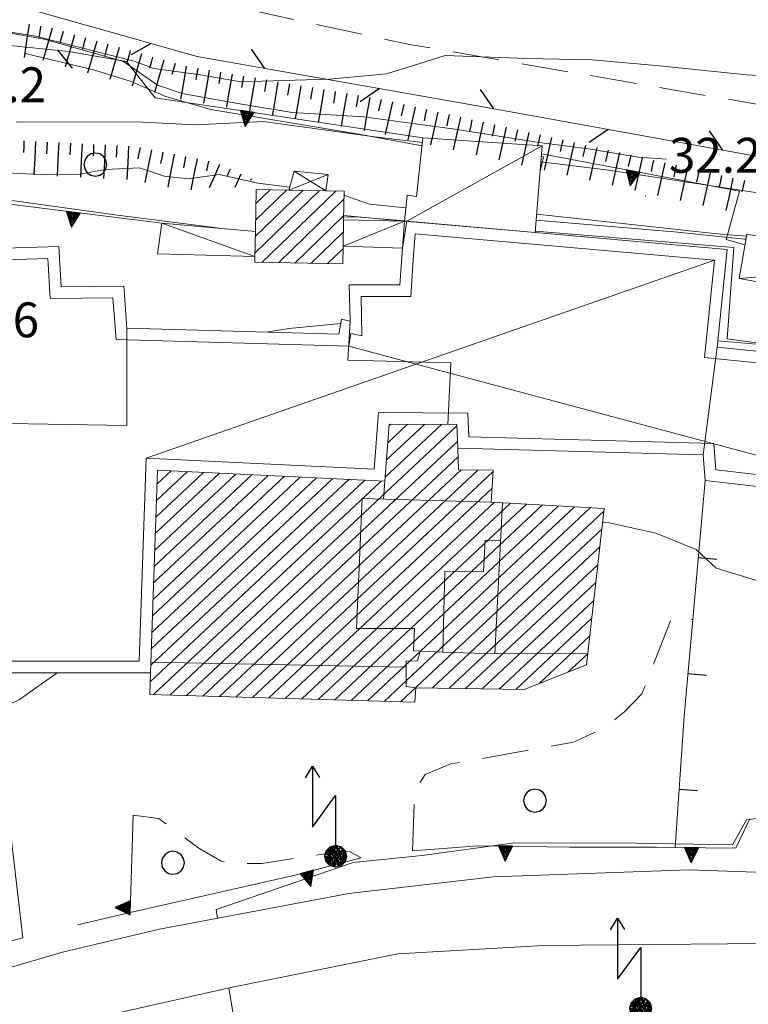
# Model space of a CAD drawing. Extents: x 2427384 to 2429164, y 4752392 to 4753608.
# Drawn here: x 2428449 to 2428512, y 4753108 to 4753193 of the extents above; entities that cross this region are included whole.
import ezdxf

# ---------------------------------------------------------------- set-up
doc = ezdxf.new("R2010")
doc.units = 0
doc.header["$LTSCALE"] = 2
doc.header["$MEASUREMENT"] = 0
for name, pattern in [('LIMCOLT', [3, 2, -1]), ('MUROSIMB', [5, 2.5, 2.5]), ('RECINZ', [20, 5, 5, 5, 5]), ('SOSTEGNO', [8, 4, 4]), ('STRCAMP', [3, 2, -1])]:
    doc.linetypes.add(name, pattern=pattern)
for name, color, linetype in [('010101', 3, 'Continuous'), ('010102', 1, 'Continuous'), ('010307', 1, 'Continuous'), ('010308', 1, 'SOSTEGNO'), ('030101', 1, 'Continuous'), ('030302', 1, 'LIMCOLT'), ('050104', 5, 'Continuous'), ('050206', 1, 'STRCAMP'), ('060101', 5, 'Continuous'), ('060110', 5, 'Continuous'), ('060118', 5, 'Continuous'), ('060402', 5, 'Continuous'), ('060403', 5, 'Continuous'), ('060715', 1, 'Continuous'), ('060801', 1, 'MUROSIMB'), ('060804', 1, 'RECINZ'), ('080203', 3, 'Continuous'), ('CAMPITURA_060101', 1, 'Continuous'), ('V0108', 7, 'Continuous'), ('V0115', 7, 'Continuous'), ('V0252', 6, 'Continuous')]:
    doc.layers.add(name, color=color, linetype=linetype)
doc.styles.add('Style07', font='Arial', dxfattribs={"height": 0.2})

# ---------------------------------------------------------------- blocks, each defined once
blk = doc.blocks.new('BARB01')
blk.add_line((0, 0), (1, 0))
blk = doc.blocks.new('TRIAN3')
for p, q in [((0.001, 0.542), (-0.25, 0)), ((-0.222, 0.005), (0.002, 0.478)), ((-0.197, 0.018), (0.005, 0.395)), ((0.25, 0), (0.001, 0.542)), ((0.002, 0.478), (0.215, 0.015)), ((0.005, 0.395), (0.175, 0.036)), ((-0.25, 0), (0.25, 0)), ((0.215, 0.015), (-0.197, 0.018)), ((-0.149, 0.035), (0.005, 0.308)), ((0.175, 0.036), (-0.149, 0.035)), ((-0.098, 0.073), (0.007, 0.254)), ((0.14, 0.056), (-0.098, 0.073)), ((-0.04, 0.114), (0.006, 0.225)), ((0.092, 0.086), (-0.04, 0.114)), ((0.005, 0.308), (0.14, 0.056)), ((0.006, 0.225), (0.038, 0.127)), ((0.007, 0.254), (0.092, 0.086))]:
    blk.add_line(p, q)
blk = doc.blocks.new('SCART_C')
for p, q in [((0, 0), (0.5, 0)), ((0.5, 0), (1, 0))]:
    blk.add_line(p, q)
blk = doc.blocks.new('SCART_L')
for p, q in [((0, 0), (0.8, 0)), ((0.8, 0), (1.6, 0))]:
    blk.add_line(p, q)
blk = doc.blocks.new('CAMP_C71B2733')
at = {"layer": 'CAMPITURA_060101', "linetype": 'Continuous'}
for p, q in [((2428462.162, 4753134.467), (2428486.823, 4753157.625)), ((2428480.678, 4753153.226), (2428485.498, 4753157.753)), ((2428480.787, 4753154.701), (2428484.049, 4753157.764)), ((2428480.897, 4753156.175), (2428482.601, 4753157.776)), ((2428481.006, 4753157.649), (2428481.152, 4753157.787)), ((2428463.578, 4753134.425), (2428486.878, 4753156.305)), ((2428464.995, 4753134.384), (2428486.932, 4753154.984)), ((2428460.995, 4753151.205), (2428463.644, 4753153.692)), ((2428461.043, 4753152.622), (2428462.255, 4753153.759)), ((2428466.412, 4753134.342), (2428487.19, 4753153.854)), ((2428467.828, 4753134.3), (2428488.632, 4753153.837)), ((2428469.245, 4753134.259), (2428489.95, 4753153.702)), ((2428460.464, 4753135.616), (2428478.931, 4753152.957)), ((2428460.512, 4753137.033), (2428477.541, 4753153.024)), ((2428460.56, 4753138.45), (2428476.151, 4753153.091)), ((2428460.609, 4753139.867), (2428474.762, 4753153.158)), ((2428460.657, 4753141.284), (2428473.372, 4753153.225)), ((2428460.705, 4753142.701), (2428471.982, 4753153.291)), ((2428460.745, 4753134.508), (2428480.32, 4753152.89)), ((2428460.754, 4753144.119), (2428470.593, 4753153.358)), ((2428460.802, 4753145.536), (2428469.203, 4753153.425)), ((2428460.85, 4753146.953), (2428467.813, 4753153.492)), ((2428460.899, 4753148.37), (2428466.424, 4753153.559)), ((2428460.947, 4753149.787), (2428465.034, 4753153.626)), ((2428470.661, 4753134.217), (2428489.853, 4753152.24)), ((2428472.078, 4753134.176), (2428490.055, 4753151.057)), ((2428473.494, 4753134.134), (2428491.434, 4753150.981)), ((2428474.911, 4753134.093), (2428492.814, 4753150.905)), ((2428476.328, 4753134.051), (2428494.194, 4753150.829)), ((2428477.744, 4753134.01), (2428495.573, 4753150.752)), ((2428479.161, 4753133.968), (2428496.953, 4753150.676)), ((2428480.577, 4753133.926), (2428498.333, 4753150.6)), ((2428481.994, 4753133.885), (2428499.457, 4753150.284)), ((2428484.712, 4753135.066), (2428499.286, 4753148.751)), ((2428486.149, 4753135.043), (2428499.115, 4753147.219)), ((2428487.585, 4753135.02), (2428498.944, 4753145.686)), ((2428489.022, 4753134.997), (2428498.772, 4753144.154)), ((2428490.458, 4753134.975), (2428498.601, 4753142.621)), ((2428491.895, 4753134.952), (2428498.43, 4753141.089)), ((2428493.882, 4753135.446), (2428498.259, 4753139.556)), ((2428496.417, 4753136.455), (2428498.088, 4753138.024))]:
    blk.add_line(p, q, dxfattribs=at)
blk = doc.blocks.new('CAMP_311A566D')
at = {"layer": 'CAMPITURA_060101', "linetype": 'Continuous'}
for p, q in [((2428469.472, 4753172.511), (2428475.002, 4753177.87)), ((2428469.497, 4753173.928), (2428473.591, 4753177.896)), ((2428469.523, 4753175.345), (2428472.181, 4753177.921)), ((2428469.548, 4753176.762), (2428470.77, 4753177.946)), ((2428470.072, 4753171.699), (2428476.413, 4753177.845)), ((2428471.482, 4753171.674), (2428477.115, 4753177.133)), ((2428472.893, 4753171.649), (2428477.09, 4753175.716)), ((2428474.304, 4753171.624), (2428477.065, 4753174.299)), ((2428475.715, 4753171.598), (2428477.039, 4753172.882))]:
    blk.add_line(p, q, dxfattribs=at)
blk = doc.blocks.new('B_MURI')
blk.add_line((-0.8, 0), (0, 0))
blk = doc.blocks.new('CERCHIO')
for p, q in [((-0.189, 0.457), (-0.35, 0.35)), ((0, 0.495), (-0.189, 0.457)), ((0.189, 0.457), (0, 0.495)), ((0.35, 0.35), (0.189, 0.457)), ((-0.457, 0.189), (-0.495, 0)), ((-0.495, 0), (-0.457, -0.189)), ((-0.35, 0.35), (-0.457, 0.189)), ((0.457, 0.189), (0.35, 0.35)), ((0.495, 0), (0.457, 0.189)), ((0.457, -0.189), (0.495, 0)), ((-0.457, -0.189), (-0.35, -0.35)), ((-0.35, -0.35), (-0.189, -0.457)), ((0.189, -0.457), (0.35, -0.35)), ((0.35, -0.35), (0.457, -0.189)), ((-0.189, -0.457), (0, -0.495)), ((0, -0.495), (0.189, -0.457))]:
    blk.add_line(p, q)
blk = doc.blocks.new('S18')
for p, q in [((3.372, 1.3), (3.872, 1)), ((3.872, 1), (1.254, 1)), ((1.254, 1), (2.618, 0)), ((3.872, 1), (3.382, 0.7)), ((0, 0.47), (-0.436, 0.128)), ((-0.408, 0.235), (0, 0.47)), ((-0.235, 0.408), (0, 0.47)), ((0.408, -0.235), (-0.14, 0.433)), ((-0.14, 0.433), (0.444, -0.097)), ((-0.063, 0.06), (0, 0.47)), ((0, 0.47), (0.235, 0.408)), ((0, 0.47), (0.095, 0.445)), ((0.095, 0.445), (0.075, 0.315)), ((0.444, -0.097), (0.14, 0.433)), ((0.14, 0.433), (0.445, 0.094)), ((0.235, 0.408), (-0.47, 0)), ((-0.47, 0), (0.307, 0.336)), ((-0.47, 0), (-0.408, 0.235)), ((-0.47, 0), (-0.063, 0.06)), ((-0.408, -0.235), (-0.47, 0)), ((-0.445, -0.094), (-0.47, 0)), ((0.445, 0.094), (-0.445, -0.094)), ((-0.436, 0.128), (0.235, 0.408)), ((0.144, -0.432), (-0.436, 0.128)), ((-0.436, 0.128), (0.275, -0.312)), ((-0.408, 0.235), (-0.235, 0.408)), ((0.307, 0.336), (-0.408, -0.235)), ((-0.408, -0.235), (0.408, 0.235)), ((0.235, -0.408), (-0.408, 0.235)), ((0.275, -0.312), (-0.31, 0.332)), ((-0.31, 0.332), (0.408, -0.235)), ((0.408, 0.235), (-0.308, -0.335)), ((-0.308, -0.335), (0.47, 0)), ((0.47, 0), (-0.235, 0.408)), ((-0.235, 0.408), (0.275, -0.312)), ((0.47, 0), (-0.143, -0.432)), ((0.075, 0.315), (0.47, 0)), ((0.235, 0.408), (0.408, 0.235)), ((0.408, 0.235), (0.47, 0)), ((0.47, 0), (0.408, -0.235)), ((2.618, 0), (0.47, 0)), ((-0.445, -0.094), (0.144, -0.432)), ((-0.096, -0.445), (-0.445, -0.094)), ((-0.235, -0.408), (-0.408, -0.235)), ((0, -0.47), (-0.408, -0.235)), ((-0.408, -0.235), (0.144, -0.432)), ((0, -0.47), (-0.235, -0.408)), ((-0.143, -0.432), (0.408, -0.235)), ((0.408, -0.235), (0, -0.47)), ((0.235, -0.408), (0, -0.47)), ((0.408, -0.235), (0.235, -0.408)), ((0.275, -0.312), (0.235, -0.408)), ((0.144, -0.432), (-0.096, -0.445))]:
    blk.add_line(p, q)

msp = doc.modelspace()

# ---------------------------------------------------------------- linework, layer by layer
at = {"layer": '010101', "linetype": 'Continuous', "lineweight": 0, "flags": 128}
for points in [[(2428446.342, 4753179.51), (2428451.041, 4753179.262), (2428454.41, 4753179.302), (2428456.617, 4753179.707), (2428459.544, 4753179.844), (2428461.668, 4753179.124), (2428463.769, 4753178.887), (2428466.381, 4753179.277), (2428469.721, 4753178.513), (2428472.466, 4753178.186)], [(2428477.122, 4753177.481), (2428479.313, 4753176.72), (2428482.436, 4753176.397)], [(2428493.659, 4753175.339), (2428505.522, 4753174.333), (2428511.586, 4753173.714), (2428511.701, 4753173.693)]]:
    msp.add_lwpolyline(points, dxfattribs=at)
at = {"layer": '010102', "linetype": 'Continuous', "lineweight": 0, "flags": 128}
for points in [[(2428446.368, 4753191.812), (2428451.343, 4753190.912), (2428458.179, 4753188.984), (2428461.093, 4753186.956), (2428463.208, 4753186.239), (2428468.183, 4753185.339), (2428472.681, 4753184.617), (2428478.807, 4753184.238), (2428486.644, 4753183.156), (2428493.913, 4753182.014), (2428498.336, 4753181.455), (2428502.431, 4753180.747), (2428504.87, 4753180.584)], [(2428517.439, 4753187.496), (2428511.726, 4753187.86), (2428504.252, 4753188.608), (2428498.464, 4753189.135), (2428492.862, 4753189.255), (2428485.814, 4753189.508), (2428483.569, 4753188.787), (2428480.795, 4753187.926), (2428475.858, 4753187.462), (2428471.942, 4753187.362), (2428468.227, 4753187.255), (2428464.781, 4753187.858), (2428460.768, 4753188.402), (2428459.097, 4753189.022), (2428450.586, 4753191.168), (2428447.579, 4753191.675)], [(2428483.845, 4753181.736), (2428478.391, 4753182.727), (2428465.685, 4753184.868), (2428461.802, 4753185.97), (2428458.816, 4753187.281), (2428455.576, 4753188.281), (2428449.719, 4753189.676)], [(2428448.935, 4753183.775), (2428459.269, 4753183.808), (2428464.364, 4753183.545), (2428470.209, 4753183.819), (2428479.764, 4753182.512), (2428483.876, 4753182.024)], [(2428494.087, 4753180.81), (2428494.286, 4753180.787), (2428493.986, 4753179.518)], [(2428613.823, 4753156.491), (2428610.292, 4753157.29), (2428604.974, 4753160.211), (2428600.018, 4753165.368), (2428595.294, 4753171.32), (2428590.987, 4753174.204), (2428584.627, 4753175.074), (2428577.73, 4753174.518), (2428572.773, 4753172.767), (2428566.595, 4753171.944), (2428558.001, 4753170.324), (2428549.179, 4753171.362), (2428540.163, 4753171.524), (2428533.101, 4753170.893), (2428529.202, 4753171.595), (2428525.638, 4753173.73), (2428520.092, 4753175.856), (2428514.404, 4753177.424), (2428499.88, 4753179.63), (2428494.052, 4753180.361)], [(2428442.538, 4753177.854), (2428457.663, 4753175.78), (2428467.067, 4753174.578)], [(2428493.7, 4753175.86), (2428509.481, 4753174.131), (2428511.75, 4753173.963)], [(2428477.089, 4753175.634), (2428478.506, 4753175.6), (2428482.321, 4753175.291)], [(2428493.584, 4753174.379), (2428510.64, 4753172.999), (2428510.068, 4753165.112), (2428525.397, 4753163.03), (2428525.3, 4753162.773)], [(2428470.456, 4753165.705), (2428472.379, 4753166.016), (2428476.842, 4753166.436)], [(2428509.266, 4753164.946), (2428525.086, 4753163.566), (2428525.044, 4753162.799)], [(2428499.354, 4753149.359), (2428499.937, 4753149.283), (2428503.942, 4753148.411), (2428507.397, 4753146.992), (2428509.133, 4753145.392), (2428513.086, 4753144.198), (2428517.248, 4753144.292), (2428522.51, 4753145.481), (2428525.382, 4753147.078), (2428526.595, 4753147.926), (2428528.939, 4753148.49), (2428531.941, 4753148.058), (2428533.834, 4753147.424), (2428536.307, 4753148.145), (2428538.695, 4753149.922), (2428539.099, 4753152.094), (2428539.783, 4753154.093), (2428542.261, 4753156.11), (2428544.25, 4753157.01), (2428547.461, 4753157.866), (2428552.579, 4753158.493), (2428558.143, 4753159.023), (2428564.354, 4753159.448)], [(2428466.25, 4753115.256), (2428466.123, 4753116.025), (2428477.915, 4753120.067), (2428483.86, 4753120.667), (2428491.784, 4753121.763), (2428502.24, 4753121.714), (2428510.527, 4753121.58), (2428511.749, 4753123.728), (2428515.525, 4753124.242), (2428516.918, 4753122.082), (2428521.661, 4753122.237), (2428522.738, 4753126.012), (2428524.123, 4753130.425), (2428526.529, 4753140.478), (2428528.178, 4753144.312), (2428529.551, 4753146.129), (2428532.525, 4753147.077), (2428533.277, 4753146.982)], [(2428435.903, 4753127.13), (2428436.705, 4753127.73), (2428440.408, 4753129.704), (2428442.543, 4753131.167), (2428445.771, 4753132.429), (2428449.218, 4753134.088), (2428452.473, 4753136.383)], [(2428243.51, 4753076.873), (2428266.214, 4753078.175), (2428282.069, 4753076.878), (2428295.565, 4753075.909), (2428306.476, 4753075.763), (2428319.271, 4753076.769), (2428334.801, 4753076.621), (2428350.249, 4753077.532), (2428367.124, 4753078.392), (2428378.268, 4753079.051), (2428386.078, 4753079.097), (2428389.798, 4753080.183), (2428400.322, 4753083.95), (2428409.137, 4753087.94), (2428417.709, 4753092.019), (2428425.978, 4753094.566), (2428438.622, 4753097.2), (2428449.776, 4753100.456), (2428457.219, 4753101.732), (2428463.173, 4753103.631), (2428467.926, 4753105.084), (2428467.235, 4753109.275)]]:
    msp.add_lwpolyline(points, dxfattribs=at)
at = {"layer": '010308', "linetype": 'SOSTEGNO', "lineweight": 0, "flags": 128}
for points in [[(2428460.904, 4753185.872), (2428483.918, 4753182.417)], [(2428494.106, 4753181.054), (2428511.138, 4753177.826), (2428509.995, 4753173.666), (2428511.616, 4753173.22)], [(2428433.876, 4753174.181), (2428436.646, 4753175.922), (2428437.059, 4753178.595), (2428442.549, 4753178.412), (2428442.391, 4753177.451), (2428461.451, 4753175.074)], [(2428477.091, 4753175.744), (2428482.318, 4753175.259)], [(2428458.994, 4753124.146), (2428458.735, 4753115.748), (2428472.919, 4753118.977), (2428478.607, 4753120.467)], [(2428483.021, 4753121.054), (2428488.655, 4753121.507), (2428496.557, 4753121.392), (2428503.991, 4753121.37), (2428505.594, 4753121.35), (2428510.823, 4753121.283), (2428512.033, 4753123.83)]]:
    msp.add_lwpolyline(points, dxfattribs=at)
at = {"layer": '030302', "linetype": 'LIMCOLT', "lineweight": 0, "flags": 128}
msp.add_lwpolyline([(2428531.342, 4753251.97), (2428528.132, 4753238.53), (2428522.558, 4753210.381), (2428518.717, 4753189.195), (2428517.819, 4753185.286), (2428516.715, 4753184.609), (2428482.766, 4753190.461), (2428454.103, 4753196.645), (2428450.437, 4753198.496), (2428449.505, 4753200.906), (2428451.921, 4753215.915), (2428451.53, 4753231.381), (2428452.029, 4753248.343), (2428451.244, 4753266.444), (2428450.076, 4753273.684), (2428452.987, 4753288.911), (2428487.768, 4753273.434), (2428507.474, 4753264.868), (2428527.149, 4753255.73)], close=True, dxfattribs=at)
at = {"layer": '050104', "linetype": 'Continuous', "lineweight": 0, "flags": 128}
for points in [[(2428245.111, 4753088.784), (2428255.35, 4753088.315), (2428278.745, 4753086.181), (2428298.219, 4753084.351), (2428312.953, 4753084.553), (2428341.087, 4753086.144), (2428356.593, 4753088.184), (2428369.263, 4753090.732), (2428381.166, 4753093.227), (2428393.702, 4753096.106), (2428404.356, 4753098.73), (2428430.263, 4753105.675), (2428452.922, 4753112.336), (2428461.264, 4753114.313), (2428477.533, 4753117.388), (2428489.969, 4753118.819), (2428506.771, 4753119.442), (2428523.998, 4753118.84), (2428538.033, 4753117.206), (2428562.54, 4753113.414)], [(2428576.915, 4753105.024), (2428553.91, 4753109.094), (2428536.059, 4753111.513), (2428519.58, 4753113.15), (2428494.313, 4753112.904), (2428481.759, 4753112.213), (2428467.391, 4753109.31), (2428455.918, 4753106.713), (2428438.057, 4753101.828), (2428418.812, 4753096.509), (2428395.153, 4753090.78), (2428376.587, 4753086.576), (2428358.317, 4753083.095), (2428344.441, 4753080.997), (2428329.045, 4753079.602), (2428314.458, 4753079.069), (2428294.589, 4753079.129), (2428280.358, 4753080.448), (2428255.115, 4753082.648), (2428237.821, 4753083.757)]]:
    msp.add_lwpolyline(points, dxfattribs=at)
at = {"layer": '050206', "linetype": 'STRCAMP', "lineweight": 0, "flags": 128}
for points in [[(2428483.021, 4753121.054), (2428483.185, 4753126.222), (2428484.113, 4753127.643), (2428486.308, 4753128.537), (2428496.865, 4753130.429), (2428499.496, 4753131.625), (2428501.26, 4753133.021), (2428502.745, 4753134.588), (2428505.325, 4753141.132), (2428507.111, 4753140.961)], [(2428478.607, 4753120.467), (2428477.586, 4753120.995), (2428476.401, 4753120.957), (2428470.057, 4753119.971), (2428468.056, 4753119.962), (2428466.553, 4753120.178), (2428464.635, 4753121.301), (2428461.201, 4753123.841), (2428458.994, 4753124.146)]]:
    msp.add_lwpolyline(points, dxfattribs=at)
at = {"layer": '060101', "linetype": 'Continuous', "lineweight": 0, "flags": 128}
for points in [[(2428477.016, 4753171.575), (2428477.043, 4753173.106), (2428477.084, 4753175.362), (2428477.128, 4753177.832), (2428475.566, 4753177.86), (2428472.389, 4753177.917), (2428469.57, 4753177.968), (2428469.505, 4753174.363), (2428469.467, 4753172.223), (2428469.457, 4753171.711)], [(2428497.982, 4753137.077), (2428492.612, 4753134.941), (2428483.3, 4753135.088), (2428483.223, 4753133.849), (2428460.426, 4753134.518), (2428460.49, 4753136.383), (2428461.084, 4753153.815), (2428480.652, 4753152.874), (2428481.016, 4753157.788), (2428486.818, 4753157.742), (2428486.902, 4753155.715), (2428486.979, 4753153.857), (2428489.958, 4753153.82), (2428489.776, 4753151.072), (2428499.485, 4753150.537)]]:
    msp.add_lwpolyline(points, close=True, dxfattribs=at)
at = {"layer": '060110', "linetype": 'Continuous', "lineweight": 0, "flags": 128}
msp.add_lwpolyline([(2428469.505, 4753174.363), (2428461.451, 4753175.074), (2428461.088, 4753172.44), (2428469.467, 4753172.223)], dxfattribs=at)
msp.add_lwpolyline([(2428511.095, 4753170.309), (2428525.394, 4753167.749), (2428526.078, 4753171.57), (2428511.779, 4753174.129)], close=True, dxfattribs=at)
at = {"layer": '060118', "linetype": 'Continuous', "lineweight": 0, "flags": 128}
for points in [[(2428486.046, 4753157.748), (2428486.32, 4753163.054), (2428477.443, 4753163.291), (2428477.646, 4753166.641)], [(2428458.454, 4753166.043), (2428458.454, 4753157.663), (2428441.475, 4753157.946)], [(2428509.211, 4753164.41), (2428508.002, 4753155.154)], [(2428480.652, 4753152.874), (2428480.516, 4753151.336)], [(2428485.635, 4753138.157), (2428483.106, 4753138.274), (2428483.196, 4753140.193), (2428478.212, 4753140.21), (2428478.684, 4753151.388), (2428489.776, 4753151.072)], [(2428490.766, 4753151.018), (2428490.085, 4753138.014), (2428498.091, 4753138.051)], [(2428490.085, 4753138.014), (2428485.635, 4753138.157), (2428485.81, 4753145.14), (2428489.116, 4753145.061), (2428489.256, 4753147.786), (2428490.594, 4753147.736)], [(2428483.3, 4753135.088), (2428482.474, 4753135.206), (2428482.473, 4753137.381), (2428483.448, 4753137.427), (2428483.678, 4753138.247)], [(2428460.522, 4753137.313), (2428482.473, 4753136.867)]]:
    msp.add_lwpolyline(points, dxfattribs=at)
at = {"layer": '060402', "linetype": 'Continuous', "lineweight": 0, "flags": 128}
msp.add_lwpolyline([(2428460.49, 4753136.383), (2428441.572, 4753136.383), (2428441.409, 4753172.739), (2428452.602, 4753173.062), (2428452.815, 4753169.61), (2428458.183, 4753169.673), (2428458.454, 4753166.043), (2428476.694, 4753165.53), (2428476.904, 4753166.812), (2428477.646, 4753166.641), (2428477.579, 4753169.77), (2428481.937, 4753169.762), (2428482.156, 4753172.921), (2428482.317, 4753175.246), (2428482.318, 4753175.259), (2428482.519, 4753175.241), (2428493.575, 4753174.265), (2428510.074, 4753172.808), (2428509.211, 4753164.41), (2428525.832, 4753162.719), (2428524.395, 4753151.073), (2428508.17, 4753152.944), (2428508.002, 4753155.154), (2428486.902, 4753155.715)], dxfattribs=at)
at = {"layer": '060403', "linetype": 'Continuous', "lineweight": 0, "flags": 128}
for points in [[(2428493.575, 4753174.265), (2428494.159, 4753181.73), (2428483.918, 4753182.417), (2428483.373, 4753177.362), (2428482.55, 4753177.486), (2428482.318, 4753175.259), (2428482.317, 4753175.246), (2428482.318, 4753175.259), (2428482.317, 4753175.246), (2428482.519, 4753175.241)], [(2428475.566, 4753177.86), (2428475.759, 4753179.28), (2428472.853, 4753179.545), (2428472.389, 4753177.917)], [(2428477.043, 4753173.106), (2428482.156, 4753172.921), (2428482.519, 4753175.241)], [(2428482.317, 4753175.246), (2428477.084, 4753175.362)]]:
    msp.add_lwpolyline(points, dxfattribs=at)
at = {"layer": '060801', "linetype": 'MUROSIMB', "lineweight": 0, "flags": 128}
for points in [[(2428505.594, 4753121.35), (2428506.377, 4753132.662), (2428507.111, 4753140.961), (2428508.17, 4753152.944)], [(2428447.178, 4753133.319), (2428449.509, 4753113.564), (2428441.419, 4753111.409)], [(2428458.735, 4753115.748), (2428454.223, 4753114.697)]]:
    msp.add_lwpolyline(points, dxfattribs=at)
at = {"layer": '060804', "linetype": 'RECINZ', "lineweight": 0, "flags": 128}
for points in [[(2428441.133, 4753192.634), (2428444.425, 4753193.639), (2428449.666, 4753193.602), (2428464.492, 4753189.429), (2428488.93, 4753185.123), (2428526.982, 4753178.249), (2428528.311, 4753184.907), (2428530.086, 4753201.755), (2428531.795, 4753218.395), (2428542.861, 4753214.424), (2428552.878, 4753212.679), (2428566.451, 4753210.859), (2428575.82, 4753209.7), (2428586.691, 4753207.314), (2428600.056, 4753203.764), (2428617.622, 4753201.238)], [(2428460.904, 4753185.872), (2428458.434, 4753188.98), (2428453.434, 4753189.864), (2428446.714, 4753190.553), (2428442.661, 4753190.297), (2428442.335, 4753179.506), (2428442.549, 4753178.412)]]:
    msp.add_lwpolyline(points, dxfattribs=at)
at = {"layer": '080203', "linetype": 'Continuous', "lineweight": 0}
msp.add_point((2428503.07, 4753177.422), dxfattribs=at)
at = {"layer": 'V0108', "linetype": 'Continuous', "lineweight": 0, "flags": 128}
for points in [[(2428442.413, 4753171.767), (2428451.663, 4753172.035), (2428451.875, 4753168.599), (2428457.256, 4753168.662), (2428457.524, 4753165.068), (2428477.54, 4753164.506), (2428477.719, 4753165.598), (2428478.674, 4753165.378), (2428478.6, 4753168.768), (2428482.869, 4753168.76), (2428483.089, 4753171.919), (2428483.245, 4753174.173), (2428494.301, 4753173.197), (2428508.976, 4753171.901), (2428508.114, 4753163.517), (2428524.715, 4753161.827), (2428523.524, 4753152.18), (2428509.104, 4753153.843), (2428508.93, 4753156.129), (2428487.863, 4753156.689)], [(2428460.119, 4753154.863), (2428508.976, 4753171.901)], [(2428477.54, 4753164.506), (2428523.524, 4753152.18)], [(2428487.863, 4753156.689), (2428487.778, 4753158.734), (2428480.088, 4753158.796), (2428479.727, 4753153.92), (2428460.119, 4753154.863), (2428459.523, 4753137.383), (2428442.567, 4753137.383)]]:
    msp.add_lwpolyline(points, dxfattribs=at)
at = {"layer": 'V0115', "linetype": 'Continuous', "lineweight": 0, "flags": 128}
for points in [[(2428482.519, 4753175.241), (2428494.159, 4753181.73)], [(2428472.389, 4753177.917), (2428475.759, 4753179.28)], [(2428475.566, 4753177.86), (2428472.853, 4753179.545)], [(2428469.467, 4753172.223), (2428461.451, 4753175.074)], [(2428482.317, 4753175.246), (2428477.043, 4753173.106)], [(2428477.084, 4753175.362), (2428482.318, 4753175.259)], [(2428493.575, 4753174.265), (2428482.317, 4753175.246)], [(2428526.078, 4753171.57), (2428511.095, 4753170.309)]]:
    msp.add_lwpolyline(points, dxfattribs=at)

# ---------------------------------------------------------------- block references
at = {"layer": '010307', "lineweight": 0}
for name, p, xscale, yscale, zscale, rotation in [('SCART_L', (2428450.051, 4753192.194), 1.800000000759688, 1.800000000759688, 1.800000000759688, 261.2148499260751), ('SCART_L', (2428452.019, 4753191.85), 1.800000000396471, 1.800000000396471, 1.800000000396471, 254.0527104404157), ('SCART_L', (2428453.942, 4753191.301), 1.800000000396471, 1.800000000396471, 1.800000000396471, 254.0527104404157), ('SCART_L', (2428455.865, 4753190.751), 1.800000000396471, 1.800000000396471, 1.800000000396471, 254.0527104404157), ('SCART_L', (2428457.789, 4753190.201), 1.800000000396471, 1.800000000396471, 1.800000000396471, 254.0527104404157), ('SCART_L', (2428459.712, 4753189.652), 1.800000000396471, 1.800000000396471, 1.800000000396471, 254.0527104404157), ('SCART_L', (2428461.635, 4753189.102), 1.800000000396471, 1.800000000396471, 1.800000000396471, 254.0527104404157), ('SCART_L', (2428463.564, 4753188.581), 1.799999999827473, 1.799999999827473, 1.799999999827473, 260.3740483190217), ('SCART_L', (2428465.536, 4753188.246), 1.799999999827473, 1.799999999827473, 1.799999999827473, 260.3740483190217), ('SCART_L', (2428467.508, 4753187.912), 1.799999999827473, 1.799999999827473, 1.799999999827473, 260.3740483190217), ('SCART_L', (2428469.479, 4753187.578), 1.799999999827473, 1.799999999827473, 1.799999999827473, 260.3740483190217), ('SCART_L', (2428471.451, 4753187.243), 1.799999999827473, 1.799999999827473, 1.799999999827473, 260.3740483190217), ('SCART_L', (2428473.423, 4753186.909), 1.799999999827473, 1.799999999827473, 1.799999999827473, 260.3740483190217), ('SCART_L', (2428475.395, 4753186.574), 1.799999999827473, 1.799999999827473, 1.799999999827473, 260.3740483190217), ('SCART_L', (2428477.367, 4753186.24), 1.799999999827473, 1.799999999827473, 1.799999999827473, 260.3740483190217), ('SCART_L', (2428479.339, 4753185.905), 1.799999999827473, 1.799999999827473, 1.799999999827473, 260.3740483190217), ('SCART_L', (2428481.298, 4753185.509), 1.800000000752218, 1.800000000752218, 1.800000000752218, 257.4045340330866), ('SCART_L', (2428483.25, 4753185.073), 1.800000000752218, 1.800000000752218, 1.800000000752218, 257.4045340330866), ('SCART_L', (2428485.202, 4753184.637), 1.800000000752218, 1.800000000752218, 1.800000000752218, 257.4045340330866), ('SCART_L', (2428487.154, 4753184.201), 1.800000000752218, 1.800000000752218, 1.800000000752218, 257.4045340330866), ('SCART_L', (2428489.106, 4753183.765), 1.800000000752218, 1.800000000752218, 1.800000000752218, 257.4045340330866), ('SCART_L', (2428491.058, 4753183.329), 1.800000000752218, 1.800000000752218, 1.800000000752218, 257.4045340330866), ('SCART_L', (2428493.01, 4753182.892), 1.800000000752218, 1.800000000752218, 1.800000000752218, 257.4045340330866), ('SCART_L', (2428450.607, 4753182.109), 1.800000000931271, 1.800000000931271, 1.800000000931271, 267.1516155004148), ('SCART_L', (2428452.604, 4753182.01), 1.800000000931271, 1.800000000931271, 1.800000000931271, 267.1516155004148), ('SCART_L', (2428454.602, 4753181.91), 1.800000000931271, 1.800000000931271, 1.800000000931271, 267.1516155004148), ('SCART_L', (2428456.599, 4753181.811), 1.800000000931271, 1.800000000931271, 1.800000000931271, 267.1516155004148), ('SCART_L', (2428458.597, 4753181.712), 1.800000000931271, 1.800000000931271, 1.800000000931271, 267.1516155004148), ('SCART_L', (2428494.961, 4753182.456), 1.800000000752218, 1.800000000752218, 1.800000000752218, 257.4045340330866), ('SCART_L', (2428496.913, 4753182.02), 1.800000000752218, 1.800000000752218, 1.800000000752218, 257.4045340330866), ('SCART_L', (2428460.568, 4753181.398), 1.80000000027228, 1.80000000027228, 1.80000000027228, 258.7587521657052), ('SCART_L', (2428462.529, 4753181.008), 1.80000000027228, 1.80000000027228, 1.80000000027228, 258.7587521657052), ('SCART_L', (2428498.865, 4753181.584), 1.800000000752218, 1.800000000752218, 1.800000000752218, 257.4045340330866), ('SCART_L', (2428500.817, 4753181.148), 1.800000000752218, 1.800000000752218, 1.800000000752218, 257.4045340330866), ('SCART_L', (2428464.491, 4753180.618), 1.708134934463716, 1.708134934463716, 1.708134934463716, 258.7587521695005), ('SCART_C', (2428465.472, 4753180.424), 0.8607246169227963, 0.8607246169227963, 0.8607246169227963, 258.7587521635268), ('SCART_L', (2428466.418, 4753180.12), 1.357429867470763, 1.357429867470763, 1.357429867470763, 246.1529852209215), ('SCART_L', (2428502.769, 4753180.712), 1.800000000752218, 1.800000000752218, 1.800000000752218, 257.4045340330866), ('SCART_L', (2428504.721, 4753180.276), 1.800000000752218, 1.800000000752218, 1.800000000752218, 257.4045340330866), ('SCART_C', (2428467.333, 4753179.715), 0.6194728741711711, 0.6194728741711711, 0.6194728741711711, 246.1529851617485), ('SCART_L', (2428468.248, 4753179.311), 0.7857012577762734, 0.7857012577762734, 0.7857012577762734, 246.1529851921469), ('SCART_L', (2428506.673, 4753179.84), 1.800000000752218, 1.800000000752218, 1.800000000752218, 257.4045340330866), ('SCART_L', (2428508.625, 4753179.403), 1.800000000752218, 1.800000000752218, 1.800000000752218, 257.4045340330866), ('SCART_C', (2428469.162, 4753178.907), 0.1497204033121076, 0.1497204033121076, 0.1497204033121076, 246.1529851393434), ('SCART_L', (2428510.576, 4753178.967), 1.800000000752218, 1.800000000752218, 1.800000000752218, 257.4045340330866)]:
    msp.add_blockref(name, p, dxfattribs=dict(at, xscale=xscale, yscale=yscale, zscale=zscale, rotation=rotation))
for p, rotation in [((2428451.04, 4753192.041), 261.2148499165936), ((2428452.981, 4753191.575), 254.0527104550753), ((2428454.904, 4753191.026), 254.0527104550753), ((2428456.827, 4753190.476), 254.0527104550753), ((2428458.75, 4753189.927), 254.0527104550753), ((2428460.673, 4753189.377), 254.0527104550753), ((2428462.596, 4753188.828), 254.0527104550753), ((2428464.55, 4753188.414), 260.3740483326956), ((2428466.522, 4753188.079), 260.3740483326956), ((2428468.494, 4753187.745), 260.3740483326956), ((2428470.465, 4753187.41), 260.3740483326956), ((2428472.437, 4753187.076), 260.3740483326956), ((2428474.409, 4753186.742), 260.3740483326956), ((2428476.381, 4753186.407), 260.3740483326956), ((2428478.353, 4753186.073), 260.3740483326956), ((2428480.322, 4753185.727), 257.404534042688), ((2428482.274, 4753185.291), 257.404534042688), ((2428484.226, 4753184.855), 257.404534042688), ((2428486.178, 4753184.419), 257.404534042688), ((2428488.13, 4753183.983), 257.404534042688), ((2428490.082, 4753183.547), 257.404534042688), ((2428492.034, 4753183.111), 257.404534042688), ((2428493.986, 4753182.674), 257.404534042688), ((2428449.608, 4753182.159), 267.1516155284005), ((2428451.605, 4753182.06), 267.1516155069257), ((2428453.603, 4753181.96), 267.1516155069257), ((2428455.6, 4753181.861), 267.1516155069257), ((2428457.598, 4753181.761), 267.1516155069257), ((2428495.937, 4753182.238), 257.404534042688), ((2428497.889, 4753181.802), 257.404534042688), ((2428459.587, 4753181.593), 258.7587521575784), ((2428461.549, 4753181.203), 258.7587521575784), ((2428463.51, 4753180.813), 258.7587521575784), ((2428499.841, 4753181.366), 257.404534042688), ((2428501.793, 4753180.93), 257.404534042688), ((2428503.745, 4753180.494), 257.404534042688), ((2428505.697, 4753180.058), 257.404534042688), ((2428507.649, 4753179.621), 257.404534042688), ((2428509.6, 4753179.185), 257.404534042688), ((2428511.552, 4753178.749), 257.404534042688)]:
    msp.add_blockref('SCART_C', p, dxfattribs=dict(at, rotation=rotation))
at = {"layer": '010308', "lineweight": 0}
for p, xscale, yscale, zscale, rotation in [((2428468.815, 4753184.684), 2.399999999963195, 2.399999999963195, 2.399999999963195, 171.4614164599325), ((2428501.966, 4753179.564), 2.399999999391305, 2.399999999391305, 2.399999999391305, 169.2663353805488), ((2428453.859, 4753176.021), 2.400000000283874, 2.400000000283874, 2.400000000283874, 172.8925186151666), ((2428491.003, 4753121.473), 2.400000000368375, 2.400000000368376, 2.400000000368376, 179.1662360627759), ((2428507.002, 4753121.332), 2.400000000375932, 2.400000000375932, 2.400000000375932, 179.2713477403026), ((2428473.936, 4753119.243), 2.399999999677897, 2.399999999677897, 2.399999999677897, 194.6845834212826), ((2428458.748, 4753116.15), 2.399999999908796, 2.399999999908796, 2.399999999908796, 88.2349010312834)]:
    msp.add_blockref('TRIAN3', p, dxfattribs=dict(at, xscale=xscale, yscale=yscale, zscale=zscale, rotation=rotation))
at = {"layer": '030101', "lineweight": 0, "xscale": 2, "yscale": 2, "zscale": 2}
for p in [(2428455.747, 4753180.125), (2428493.55, 4753125.385), (2428462.416, 4753120.032)]:
    msp.add_blockref('CERCHIO', p, dxfattribs=at)
at = {"layer": '060715', "lineweight": 0, "xscale": 2, "yscale": 2, "zscale": 2, "rotation": 90.00000250447815}
for p in [(2428476.407, 4753120.598), (2428502.638, 4753107.517)]:
    msp.add_blockref('S18', p, dxfattribs=at)
at = {"layer": '060801', "lineweight": 0}
for p, xscale, yscale, zscale, rotation in [((2428507.58, 4753146.269), 2.000000000232239, 2.000000000232239, 2.000000000232239, 174.9490367426768), ((2428506.7, 4753136.308), 2.000000000100248, 2.000000000100248, 2.000000000100248, 174.9491470942106), ((2428505.94, 4753126.338), 1.999999999645452, 1.999999999645452, 1.999999999645452, 176.0400216073936)]:
    msp.add_blockref('B_MURI', p, dxfattribs=dict(at, xscale=xscale, yscale=yscale, zscale=zscale, rotation=rotation))
at = {"layer": '060804', "lineweight": 0}
for p, xscale, yscale, zscale, rotation in [((2428460.56, 4753190.536), 2.000000000261765, 2.000000000261765, 2.000000000261765, 209.2804051677127), ((2428452.486, 4753189.962), 2.000000000421639, 2.000000000421639, 2.000000000421639, 309.1504128660478), ((2428470.318, 4753188.403), 1.999999999402859, 1.999999999402859, 1.999999999402859, 125.00689482334), ((2428480.166, 4753186.667), 1.999999999684973, 1.999999999684973, 1.999999999684973, 215.006892276944), ((2428490.013, 4753184.927), 1.999999999783907, 1.999999999783907, 1.999999999783907, 124.7600159128685), ((2428499.854, 4753183.15), 2.000000000214873, 2.000000000214873, 2.000000000214873, 214.7600134036619), ((2428509.695, 4753181.372), 1.999999999783907, 1.999999999783907, 1.999999999783907, 124.7600159128685)]:
    msp.add_blockref('BARB01', p, dxfattribs=dict(at, xscale=xscale, yscale=yscale, zscale=zscale, rotation=rotation))
at = {"layer": 'CAMPITURA_060101', "lineweight": 0}
for name in ['CAMP_311A566D', 'CAMP_C71B2733']:
    msp.add_blockref(name, (0, 0), dxfattribs=at)

# ---------------------------------------------------------------- texts
at = {"layer": 'V0252', "linetype": 'Continuous', "style": 'Style07'}
for s, p in [('33.2', (2428443.554, 4753185.491)), ('26.6', (2428442.956, 4753165.261))]:
    msp.add_text(s, height=3, dxfattribs=at).set_placement(p)
at = {"layer": 'V0252', "linetype": 'Continuous', "lineweight": 0, "style": 'Style07'}
msp.add_text('32.2', height=3, dxfattribs=at).set_placement((2428505.07, 4753179.422))

doc.saveas('drawing.dxf')
